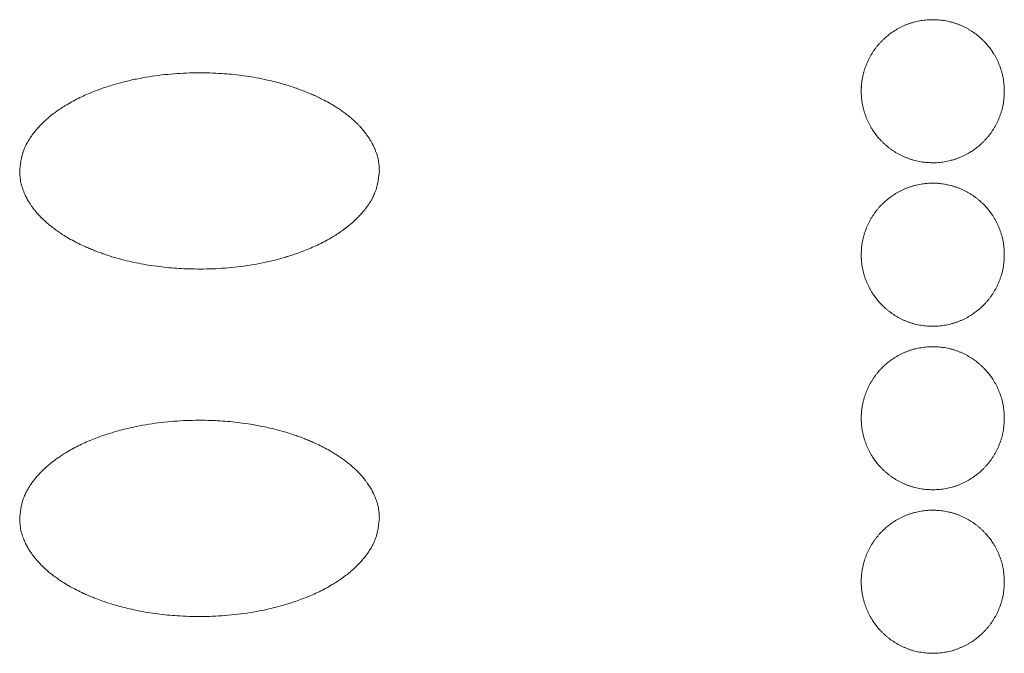
# Model space of a CAD drawing. Units: millimetres. Extents: x -470 to 813, y -1484 to 392.
# Drawn here: x -72 to -48, y -1047 to -1032 of the extents above; entities that cross this region are included whole.
import ezdxf

# ---------------------------------------------------------------- set-up
doc = ezdxf.new("R2010")
doc.units = ezdxf.units.MM
doc.header["$LTSCALE"] = 88.9
doc.layers.get('0').update_dxf_attribs({"lineweight": 0})
doc.layers.add('Layer 1', color=7, linetype='Continuous', lineweight=0)

# ---------------------------------------------------------------- blocks, each defined once
blk = doc.blocks.new('グループ-11')
at = {"layer": 'Layer 1', "color": 30, "lineweight": 0, "flags": 128}
for points in [[(-208.04, -489.188, 0.002721), (-208.04, -489.168), (-208.04, -489.144, 0.016422), (-208.043, -489.076), (-208.045, -489.052, 0.010928), (-208.053, -488.976), (-208.053, -488.976, 0.010891), (-208.063, -488.9), (-208.063, -488.9, 0.010852), (-208.077, -488.826), (-208.077, -488.826, 0.010807), (-208.094, -488.753), (-208.094, -488.753, 0.010757), (-208.114, -488.681), (-208.114, -488.681, 0.010705), (-208.137, -488.61), (-208.138, -488.61, 0.010652), (-208.163, -488.541), (-208.163, -488.541, 0.010599), (-208.192, -488.473), (-208.192, -488.473, 0.010547), (-208.224, -488.407), (-208.224, -488.406, 0.010498), (-208.258, -488.342, 0.010461), (-208.294, -488.278), (-208.304, -488.263, 0.020787), (-208.365, -488.172), (-208.365, -488.172, 0.010357), (-208.431, -488.085, 0.020636), (-208.502, -488.003), (-208.515, -487.99, 0.010312), (-208.565, -487.938, 0.010314), (-208.618, -487.888, 0.010326), (-208.673, -487.84, 0.010345), (-208.73, -487.795, 0.010364), (-208.789, -487.752), (-208.789, -487.752, 0.010396), (-208.85, -487.712), (-208.85, -487.712, 0.010433), (-208.912, -487.674), (-208.912, -487.674, 0.010475), (-208.976, -487.638), (-208.976, -487.638, 0.010522), (-209.042, -487.605), (-209.042, -487.605, 0.010573), (-209.109, -487.575), (-209.109, -487.575, 0.010625), (-209.177, -487.548), (-209.177, -487.548, 0.010679), (-209.247, -487.524), (-209.247, -487.524, 0.010732), (-209.319, -487.502), (-209.319, -487.502, 0.010783), (-209.391, -487.483), (-209.391, -487.483, 0.01083), (-209.465, -487.468), (-209.465, -487.468, 0.010872), (-209.54, -487.456), (-209.54, -487.456, 0.010907), (-209.616, -487.446), (-209.616, -487.446, 0.010934), (-209.692, -487.441), (-209.707, -487.44, 0.010947), (-209.756, -487.438), (-209.77, -487.438, 0.002731), (-209.79, -487.438), (-209.805, -487.438, 0.019162), (-209.911, -487.442), (-209.926, -487.443, 0.010933), (-210.002, -487.451), (-210.002, -487.451, 0.010891), (-210.077, -487.461), (-210.078, -487.461, 0.010852), (-210.152, -487.475), (-210.152, -487.475, 0.010807), (-210.225, -487.492), (-210.225, -487.492, 0.010757), (-210.297, -487.512), (-210.297, -487.512, 0.010705), (-210.368, -487.535), (-210.368, -487.535, 0.010652), (-210.437, -487.561), (-210.437, -487.561, 0.010599), (-210.505, -487.59), (-210.505, -487.59, 0.010547), (-210.571, -487.622), (-210.571, -487.622, 0.010498), (-210.636, -487.656, 0.010461), (-210.699, -487.692), (-210.715, -487.702, 0.020787), (-210.806, -487.763), (-210.806, -487.763, 0.010357), (-210.893, -487.829, 0.020636), (-210.975, -487.9), (-210.988, -487.912, 0.010312), (-211.04, -487.963, 0.010314), (-211.09, -488.016, 0.010326), (-211.137, -488.071, 0.010345), (-211.183, -488.128, 0.010364), (-211.226, -488.187), (-211.226, -488.187, 0.010396), (-211.266, -488.247), (-211.266, -488.248, 0.010433), (-211.304, -488.31), (-211.304, -488.31, 0.010475), (-211.339, -488.374), (-211.339, -488.374, 0.010522), (-211.372, -488.439), (-211.372, -488.44, 0.010573), (-211.402, -488.507), (-211.402, -488.507, 0.010625), (-211.43, -488.575), (-211.43, -488.575, 0.010679), (-211.454, -488.645), (-211.454, -488.645, 0.010732), (-211.476, -488.717), (-211.476, -488.717, 0.010783), (-211.494, -488.789), (-211.494, -488.789, 0.01083), (-211.51, -488.863), (-211.51, -488.863, 0.010872), (-211.522, -488.938), (-211.522, -488.938, 0.010907), (-211.531, -489.014), (-211.531, -489.014, 0.010936), (-211.537, -489.09), (-211.538, -489.096, 0.013687), (-211.54, -489.183), (-211.54, -489.188), (-211.54, -489.203, 0.01916), (-211.536, -489.309), (-211.535, -489.324, 0.010933), (-211.527, -489.4), (-211.527, -489.4, 0.010891), (-211.516, -489.475), (-211.516, -489.476, 0.010852), (-211.502, -489.55), (-211.502, -489.55, 0.010807), (-211.485, -489.623), (-211.485, -489.623, 0.010757), (-211.465, -489.695), (-211.465, -489.695, 0.010705), (-211.442, -489.765), (-211.442, -489.766, 0.010652), (-211.416, -489.835), (-211.416, -489.835, 0.010599), (-211.388, -489.903), (-211.388, -489.903, 0.010547), (-211.356, -489.969), (-211.356, -489.969, 0.010498), (-211.322, -490.034, 0.010461), (-211.285, -490.097), (-211.276, -490.113, 0.020787), (-211.215, -490.204), (-211.215, -490.204, 0.010357), (-211.149, -490.291, 0.020636), (-211.078, -490.373), (-211.065, -490.386, 0.010312), (-211.014, -490.438, 0.010314), (-210.961, -490.488, 0.010326), (-210.907, -490.535, 0.010345), (-210.85, -490.581, 0.010364), (-210.791, -490.623), (-210.791, -490.624, 0.010396), (-210.73, -490.664), (-210.73, -490.664, 0.010433), (-210.668, -490.702), (-210.668, -490.702, 0.010475), (-210.604, -490.737), (-210.604, -490.737, 0.010522), (-210.538, -490.77), (-210.538, -490.77, 0.010573), (-210.471, -490.8), (-210.471, -490.8, 0.010625), (-210.402, -490.828), (-210.402, -490.828, 0.010679), (-210.332, -490.852), (-210.332, -490.852, 0.010732), (-210.261, -490.874), (-210.261, -490.874, 0.010783), (-210.189, -490.892), (-210.188, -490.892, 0.01083), (-210.115, -490.908), (-210.115, -490.908, 0.010872), (-210.04, -490.92), (-210.04, -490.92, 0.010907), (-209.964, -490.929), (-209.964, -490.929, 0.010936), (-209.887, -490.935), (-209.882, -490.935, 0.013687), (-209.795, -490.938), (-209.79, -490.938), (-209.775, -490.938, 0.01916), (-209.669, -490.934), (-209.654, -490.933, 0.010933), (-209.578, -490.925), (-209.578, -490.925, 0.010891), (-209.502, -490.914), (-209.502, -490.914, 0.010852), (-209.428, -490.9), (-209.428, -490.9, 0.010807), (-209.355, -490.883), (-209.355, -490.883, 0.010757), (-209.283, -490.863), (-209.283, -490.863, 0.010705), (-209.212, -490.84), (-209.212, -490.84, 0.010652), (-209.143, -490.814), (-209.143, -490.814, 0.010599), (-209.075, -490.786), (-209.075, -490.786, 0.010547), (-209.009, -490.754), (-209.009, -490.754, 0.010498), (-208.944, -490.72, 0.010461), (-208.88, -490.683), (-208.865, -490.674, 0.020787), (-208.774, -490.613), (-208.774, -490.613, 0.010357), (-208.687, -490.547, 0.020636), (-208.605, -490.476), (-208.592, -490.463, 0.010312), (-208.54, -490.412, 0.010314), (-208.49, -490.359, 0.010326), (-208.442, -490.304, 0.010345), (-208.397, -490.248, 0.010364), (-208.354, -490.189), (-208.354, -490.189, 0.010396), (-208.314, -490.128), (-208.314, -490.128, 0.010433), (-208.276, -490.066), (-208.276, -490.066, 0.010475), (-208.24, -490.002), (-208.24, -490.002, 0.010522), (-208.208, -489.936), (-208.207, -489.936, 0.010573), (-208.177, -489.869), (-208.177, -489.869, 0.010625), (-208.15, -489.8), (-208.15, -489.8, 0.010679), (-208.126, -489.73), (-208.126, -489.73, 0.010732), (-208.104, -489.659), (-208.104, -489.659, 0.010783), (-208.086, -489.587), (-208.085, -489.586, 0.01083), (-208.07, -489.513), (-208.07, -489.513, 0.010872), (-208.058, -489.438), (-208.058, -489.438, 0.010907), (-208.048, -489.362), (-208.048, -489.362, 0.010936), (-208.043, -489.285), (-208.043, -489.285, 0.013688), (-208.04, -489.188, 0.013688)], [(-232.13, -491.138), (-232.13, -491.136, -0.00079), (-232.123, -491.076, -0.002661), (-232.116, -491.017), (-232.116, -491.015, -0.004501), (-232.108, -490.952), (-232.108, -490.952, -0.006373), (-232.098, -490.889), (-232.098, -490.889, -0.008278), (-232.087, -490.827), (-232.085, -490.819, -0.010281), (-232.075, -490.773), (-232.075, -490.773, -0.005771), (-232.063, -490.728, -0.013166), (-232.05, -490.682), (-232.046, -490.671), (-232.043, -490.663, -0.020681), (-232.015, -490.588), (-232.011, -490.58, -0.011949), (-231.985, -490.522, -0.01106), (-231.957, -490.466), (-231.956, -490.466, -0.010142), (-231.925, -490.411), (-231.925, -490.411, -0.009411), (-231.892, -490.357), (-231.884, -490.345, -0.015666), (-231.831, -490.268), (-231.822, -490.256), (-231.813, -490.244, -0.018634), (-231.728, -490.136), (-231.718, -490.125, -0.011138), (-231.646, -490.045, -0.01056), (-231.572, -489.969, -0.009941), (-231.494, -489.896, -0.009437), (-231.414, -489.826), (-231.394, -489.81, -0.016413), (-231.271, -489.713), (-231.251, -489.698, -0.007497), (-231.168, -489.639), (-231.151, -489.628, -0.012602), (-231.033, -489.551), (-231.016, -489.541, -0.011708), (-230.859, -489.449, -0.010838), (-230.698, -489.365), (-230.698, -489.365, -0.009979), (-230.534, -489.287), (-230.534, -489.287, -0.009145), (-230.367, -489.216), (-230.364, -489.215, -0.00834), (-230.2, -489.151), (-230.197, -489.15, -0.007115), (-230.036, -489.094, -0.006892), (-229.87, -489.041), (-229.838, -489.031, -0.011882), (-229.605, -488.966), (-229.573, -488.958, -0.011425), (-229.272, -488.889, -0.01096), (-228.969, -488.834, -0.0105), (-228.663, -488.791, -0.010057), (-228.355, -488.762), (-228.35, -488.761, -0.009617), (-228.051, -488.744), (-228.046, -488.744, -0.008633), (-227.756, -488.738, -0.007816), (-227.492, -488.741), (-227.477, -488.741, -0.010023), (-227.182, -488.756), (-227.126, -488.759, -0.010513), (-226.884, -488.781), (-226.884, -488.781, -0.005421), (-226.642, -488.81, -0.011255), (-226.402, -488.848), (-226.342, -488.858, -0.011834), (-226.065, -488.915), (-226.025, -488.924, -0.009264), (-225.829, -488.972, -0.006327), (-225.634, -489.027), (-225.62, -489.031, -0.012301), (-225.399, -489.102), (-225.365, -489.114), (-225.357, -489.117, -0.009663), (-225.168, -489.187), (-225.152, -489.193, -0.008775), (-224.998, -489.257), (-224.984, -489.263, -0.007844), (-224.859, -489.319, -0.006566), (-224.736, -489.379), (-224.718, -489.388, -0.013687), (-224.56, -489.473), (-224.535, -489.487, -0.007199), (-224.437, -489.546), (-224.435, -489.547, -0.008296), (-224.335, -489.611), (-224.333, -489.612, -0.008956), (-224.232, -489.681, -0.009649), (-224.134, -489.754), (-224.134, -489.754, -0.010359), (-224.039, -489.831, -0.011097), (-223.947, -489.912), (-223.937, -489.921, -0.011864), (-223.868, -489.987), (-223.859, -489.997, -0.006999), (-223.811, -490.046, -0.014438), (-223.723, -490.146), (-223.72, -490.15, -0.017718), (-223.636, -490.259), (-223.625, -490.274, -0.017103), (-223.569, -490.358), (-223.561, -490.37, -0.010422), (-223.525, -490.432), (-223.524, -490.433, -0.010163), (-223.491, -490.494), (-223.487, -490.503, -0.017936), (-223.446, -490.59), (-223.442, -490.6, -0.012127), (-223.414, -490.669), (-223.414, -490.669, -0.01267), (-223.39, -490.74), (-223.39, -490.74, -0.013318), (-223.37, -490.811), (-223.37, -490.811, -0.014034), (-223.354, -490.884), (-223.354, -490.885, -0.014801), (-223.342, -490.956), (-223.342, -490.957, -0.01461), (-223.335, -491.026), (-223.334, -491.032, -0.008552), (-223.332, -491.073), (-223.332, -491.079, -0.002347), (-223.331, -491.109, -0.000782), (-223.33, -491.138, -0.000782)], [(-223.33, -491.138), (-223.33, -491.14, -0.00079), (-223.337, -491.199, -0.002661), (-223.344, -491.259), (-223.344, -491.261, -0.004501), (-223.352, -491.324), (-223.352, -491.324, -0.006373), (-223.362, -491.386), (-223.362, -491.387, -0.008278), (-223.373, -491.449), (-223.375, -491.456, -0.010281), (-223.385, -491.502), (-223.385, -491.502, -0.005771), (-223.397, -491.548, -0.013166), (-223.41, -491.593), (-223.414, -491.605), (-223.417, -491.613, -0.020683), (-223.445, -491.688), (-223.448, -491.696, -0.011948), (-223.475, -491.753, -0.01106), (-223.503, -491.809), (-223.503, -491.81, -0.010142), (-223.534, -491.865), (-223.534, -491.865, -0.009411), (-223.568, -491.919), (-223.576, -491.931, -0.015666), (-223.629, -492.008), (-223.638, -492.02), (-223.647, -492.032, -0.018585), (-223.732, -492.139), (-223.742, -492.151, -0.011121), (-223.813, -492.23, -0.010553), (-223.888, -492.307, -0.009944), (-223.966, -492.38, -0.009447), (-224.046, -492.45), (-224.065, -492.466, -0.016455), (-224.189, -492.562), (-224.209, -492.577, -0.007504), (-224.292, -492.636), (-224.309, -492.647, -0.01261), (-224.427, -492.725), (-224.444, -492.735, -0.011714), (-224.601, -492.826, -0.010842), (-224.761, -492.911), (-224.761, -492.911, -0.009983), (-224.926, -492.988), (-224.926, -492.988, -0.009147), (-225.093, -493.06), (-225.096, -493.061, -0.008341), (-225.26, -493.124), (-225.263, -493.125, -0.007116), (-225.424, -493.182, -0.006892), (-225.59, -493.235), (-225.622, -493.245, -0.011882), (-225.854, -493.309), (-225.887, -493.318, -0.011425), (-226.188, -493.387, -0.01096), (-226.491, -493.442, -0.0105), (-226.797, -493.484, -0.010057), (-227.105, -493.514), (-227.109, -493.515, -0.009617), (-227.409, -493.532), (-227.414, -493.532, -0.008633), (-227.704, -493.538, -0.009053), (-228.009, -493.533), (-228.049, -493.532, -0.010101), (-228.293, -493.519, -0.005201), (-228.536, -493.499, -0.0108), (-228.777, -493.471), (-228.858, -493.46, -0.011358), (-229.098, -493.421), (-229.098, -493.421, -0.005855), (-229.336, -493.374, -0.0122), (-229.572, -493.319, -0.006294), (-229.806, -493.255), (-229.811, -493.253, -0.013897), (-230.051, -493.177), (-230.094, -493.162), (-230.121, -493.152, -0.010415), (-230.288, -493.09), (-230.315, -493.08, -0.00584), (-230.427, -493.034, -0.006047), (-230.539, -492.985), (-230.566, -492.973, -0.013164), (-230.73, -492.893), (-230.757, -492.879, -0.011149), (-230.924, -492.788), (-230.939, -492.78, -0.012342), (-231.073, -492.698), (-231.088, -492.689, -0.008751), (-231.19, -492.621, -0.009386), (-231.289, -492.549), (-231.289, -492.549, -0.010093), (-231.386, -492.474, -0.010818), (-231.479, -492.394), (-231.48, -492.393, -0.01156), (-231.567, -492.312), (-231.568, -492.311, -0.011518), (-231.649, -492.229, -0.012281), (-231.725, -492.143), (-231.737, -492.129, -0.017536), (-231.805, -492.043), (-231.816, -492.028, -0.009503), (-231.858, -491.968, -0.009867), (-231.898, -491.906), (-231.907, -491.891, -0.02064), (-231.961, -491.797), (-231.968, -491.782), (-231.973, -491.773, -0.017937), (-232.014, -491.686), (-232.018, -491.676, -0.012127), (-232.045, -491.607), (-232.045, -491.607, -0.01267), (-232.069, -491.536), (-232.069, -491.536, -0.013318), (-232.09, -491.464), (-232.09, -491.464, -0.014034), (-232.106, -491.392), (-232.106, -491.391, -0.014801), (-232.118, -491.32), (-232.118, -491.319, -0.01461), (-232.125, -491.25), (-232.126, -491.244, -0.008556), (-232.128, -491.202), (-232.128, -491.197, -0.002346), (-232.129, -491.167, -0.000782), (-232.13, -491.138, -0.000782)], [(-208.04, -493.188, 0.002711), (-208.04, -493.168), (-208.04, -493.134, 0.021891), (-208.045, -493.047), (-208.048, -493.014, 0.010921), (-208.058, -492.938), (-208.058, -492.938, 0.010872), (-208.07, -492.863), (-208.07, -492.863, 0.01083), (-208.085, -492.789), (-208.086, -492.789, 0.010783), (-208.104, -492.717), (-208.104, -492.717, 0.010732), (-208.126, -492.645), (-208.126, -492.645, 0.010679), (-208.15, -492.575), (-208.15, -492.575, 0.010625), (-208.177, -492.507), (-208.177, -492.507, 0.010573), (-208.207, -492.44), (-208.208, -492.439, 0.010522), (-208.24, -492.374), (-208.24, -492.374, 0.010475), (-208.276, -492.31, 0.01044), (-208.314, -492.247), (-208.324, -492.232, 0.020754), (-208.386, -492.143), (-208.386, -492.143, 0.010345), (-208.454, -492.057, 0.020626), (-208.527, -491.976), (-208.54, -491.963, 0.010312), (-208.592, -491.912, 0.010319), (-208.646, -491.864, 0.010334), (-208.701, -491.817, 0.010351), (-208.759, -491.773), (-208.759, -491.773, 0.010379), (-208.819, -491.732), (-208.819, -491.732, 0.010413), (-208.88, -491.692), (-208.881, -491.692, 0.010454), (-208.944, -491.656), (-208.944, -491.656, 0.010498), (-209.009, -491.622), (-209.009, -491.622, 0.010547), (-209.075, -491.59), (-209.075, -491.59, 0.010599), (-209.143, -491.561), (-209.143, -491.561, 0.010652), (-209.212, -491.535), (-209.212, -491.535, 0.010705), (-209.283, -491.512), (-209.283, -491.512, 0.010757), (-209.355, -491.492), (-209.355, -491.492, 0.010807), (-209.428, -491.475), (-209.428, -491.475, 0.010852), (-209.502, -491.461), (-209.502, -491.461, 0.010891), (-209.578, -491.451), (-209.578, -491.451, 0.010932), (-209.654, -491.443), (-209.678, -491.441, 0.016412), (-209.746, -491.438), (-209.77, -491.438, 0.002726), (-209.79, -491.438), (-209.795, -491.438, 0.01369), (-209.882, -491.44), (-209.887, -491.441, 0.010937), (-209.964, -491.446), (-209.964, -491.446, 0.010907), (-210.04, -491.456), (-210.04, -491.456, 0.010872), (-210.115, -491.468), (-210.115, -491.468, 0.01083), (-210.188, -491.483), (-210.189, -491.483, 0.010783), (-210.261, -491.502), (-210.261, -491.502, 0.010732), (-210.332, -491.524), (-210.332, -491.524, 0.010679), (-210.402, -491.548), (-210.402, -491.548, 0.010625), (-210.471, -491.575), (-210.471, -491.575, 0.010573), (-210.538, -491.605), (-210.538, -491.605, 0.010522), (-210.604, -491.638), (-210.604, -491.638, 0.010475), (-210.668, -491.674, 0.01044), (-210.73, -491.712), (-210.746, -491.722, 0.020754), (-210.835, -491.784), (-210.835, -491.784, 0.010345), (-210.921, -491.852, 0.020626), (-211.001, -491.925), (-211.014, -491.938, 0.010312), (-211.065, -491.99, 0.010319), (-211.114, -492.043, 0.010334), (-211.16, -492.099, 0.010351), (-211.204, -492.157), (-211.204, -492.157, 0.010379), (-211.246, -492.217), (-211.246, -492.217, 0.010413), (-211.285, -492.278), (-211.285, -492.278, 0.010454), (-211.322, -492.342), (-211.322, -492.342, 0.010498), (-211.356, -492.406), (-211.356, -492.407, 0.010547), (-211.388, -492.473), (-211.388, -492.473, 0.010599), (-211.416, -492.541), (-211.416, -492.541, 0.010652), (-211.442, -492.61), (-211.442, -492.61, 0.010705), (-211.465, -492.681), (-211.465, -492.681, 0.010757), (-211.485, -492.753), (-211.485, -492.753, 0.010807), (-211.502, -492.826), (-211.502, -492.826, 0.010852), (-211.516, -492.9), (-211.516, -492.9, 0.010891), (-211.527, -492.976), (-211.527, -492.976, 0.010936), (-211.535, -493.052), (-211.536, -493.067, 0.019153), (-211.54, -493.173), (-211.54, -493.188), (-211.54, -493.193, 0.013691), (-211.538, -493.28), (-211.537, -493.285, 0.010936), (-211.531, -493.362), (-211.531, -493.362, 0.010907), (-211.522, -493.438), (-211.522, -493.438, 0.010872), (-211.51, -493.513), (-211.51, -493.513, 0.01083), (-211.494, -493.586), (-211.494, -493.587, 0.010783), (-211.476, -493.659), (-211.476, -493.659, 0.010732), (-211.454, -493.73), (-211.454, -493.73, 0.010679), (-211.43, -493.8), (-211.43, -493.8, 0.010625), (-211.402, -493.869), (-211.402, -493.869, 0.010573), (-211.372, -493.936), (-211.372, -493.936, 0.010522), (-211.339, -494.002), (-211.339, -494.002, 0.010475), (-211.304, -494.066, 0.01044), (-211.266, -494.128), (-211.256, -494.144, 0.020754), (-211.194, -494.233), (-211.194, -494.233, 0.010345), (-211.126, -494.318, 0.020626), (-211.053, -494.399), (-211.04, -494.412, 0.010312), (-210.988, -494.463, 0.010319), (-210.934, -494.512, 0.010334), (-210.878, -494.558, 0.010351), (-210.82, -494.602), (-210.82, -494.602, 0.010379), (-210.761, -494.644), (-210.761, -494.644, 0.010413), (-210.699, -494.683), (-210.699, -494.683, 0.010454), (-210.636, -494.72), (-210.636, -494.72, 0.010498), (-210.571, -494.754), (-210.571, -494.754, 0.010547), (-210.505, -494.786), (-210.505, -494.786, 0.010599), (-210.437, -494.814), (-210.437, -494.814, 0.010652), (-210.368, -494.84), (-210.368, -494.84, 0.010705), (-210.297, -494.863), (-210.297, -494.863, 0.010757), (-210.225, -494.883), (-210.225, -494.883, 0.010807), (-210.152, -494.9), (-210.152, -494.9, 0.010852), (-210.078, -494.914), (-210.077, -494.914, 0.010891), (-210.002, -494.925), (-210.002, -494.925, 0.010936), (-209.926, -494.933), (-209.911, -494.934, 0.019153), (-209.805, -494.938), (-209.79, -494.938), (-209.775, -494.938, 0.01916), (-209.669, -494.934), (-209.654, -494.933, 0.010933), (-209.578, -494.925), (-209.578, -494.925, 0.010891), (-209.502, -494.914), (-209.502, -494.914, 0.010852), (-209.428, -494.9), (-209.428, -494.9, 0.010807), (-209.355, -494.883), (-209.355, -494.883, 0.010757), (-209.283, -494.863), (-209.283, -494.863, 0.010705), (-209.212, -494.84), (-209.212, -494.84, 0.010652), (-209.143, -494.814), (-209.143, -494.814, 0.010599), (-209.075, -494.786), (-209.075, -494.786, 0.010547), (-209.009, -494.754), (-209.009, -494.754, 0.010498), (-208.944, -494.72, 0.010461), (-208.88, -494.683), (-208.865, -494.674, 0.020787), (-208.774, -494.613), (-208.774, -494.613, 0.010357), (-208.687, -494.547, 0.020636), (-208.605, -494.476), (-208.592, -494.463, 0.010312), (-208.54, -494.412, 0.010314), (-208.49, -494.359, 0.010326), (-208.442, -494.304, 0.010345), (-208.397, -494.248, 0.010364), (-208.354, -494.189), (-208.354, -494.189, 0.010396), (-208.314, -494.128), (-208.314, -494.128, 0.010433), (-208.276, -494.066), (-208.276, -494.066, 0.010475), (-208.24, -494.002), (-208.24, -494.002, 0.010522), (-208.208, -493.936), (-208.207, -493.936, 0.010573), (-208.177, -493.869), (-208.177, -493.869, 0.010625), (-208.15, -493.8), (-208.15, -493.8, 0.010679), (-208.126, -493.73), (-208.126, -493.73, 0.010732), (-208.104, -493.659), (-208.104, -493.659, 0.010783), (-208.086, -493.587), (-208.085, -493.586, 0.01083), (-208.07, -493.513), (-208.07, -493.513, 0.010872), (-208.058, -493.438), (-208.058, -493.438, 0.010907), (-208.048, -493.362), (-208.048, -493.362, 0.010936), (-208.043, -493.285), (-208.043, -493.285, 0.013688), (-208.04, -493.188, 0.013688)], [(-208.04, -497.188, 0.002711), (-208.04, -497.168), (-208.04, -497.134, 0.021891), (-208.045, -497.047), (-208.048, -497.014, 0.010921), (-208.058, -496.938), (-208.058, -496.938, 0.010872), (-208.07, -496.863), (-208.07, -496.863, 0.01083), (-208.085, -496.789), (-208.086, -496.789, 0.010783), (-208.104, -496.717), (-208.104, -496.717, 0.010732), (-208.126, -496.645), (-208.126, -496.645, 0.010679), (-208.15, -496.575), (-208.15, -496.575, 0.010625), (-208.177, -496.507), (-208.177, -496.507, 0.010573), (-208.207, -496.44), (-208.208, -496.439, 0.010522), (-208.24, -496.374), (-208.24, -496.374, 0.010475), (-208.276, -496.31, 0.01044), (-208.314, -496.247), (-208.324, -496.232, 0.020754), (-208.386, -496.143), (-208.386, -496.143, 0.010345), (-208.454, -496.057, 0.020626), (-208.527, -495.976), (-208.54, -495.963, 0.010312), (-208.592, -495.912, 0.010319), (-208.646, -495.864, 0.010334), (-208.701, -495.817, 0.010351), (-208.759, -495.773), (-208.759, -495.773, 0.010379), (-208.819, -495.732), (-208.819, -495.732, 0.010413), (-208.88, -495.692), (-208.881, -495.692, 0.010454), (-208.944, -495.656), (-208.944, -495.656, 0.010498), (-209.009, -495.622), (-209.009, -495.622, 0.010547), (-209.075, -495.59), (-209.075, -495.59, 0.010599), (-209.143, -495.561), (-209.143, -495.561, 0.010652), (-209.212, -495.535), (-209.212, -495.535, 0.010705), (-209.283, -495.512), (-209.283, -495.512, 0.010757), (-209.355, -495.492), (-209.355, -495.492, 0.010807), (-209.428, -495.475), (-209.428, -495.475, 0.010852), (-209.502, -495.461), (-209.502, -495.461, 0.010891), (-209.578, -495.451), (-209.578, -495.451, 0.010932), (-209.654, -495.443), (-209.678, -495.441, 0.016412), (-209.746, -495.438), (-209.77, -495.438, 0.002726), (-209.79, -495.438), (-209.795, -495.438, 0.01369), (-209.882, -495.44), (-209.887, -495.441, 0.010937), (-209.964, -495.446), (-209.964, -495.446, 0.010907), (-210.04, -495.456), (-210.04, -495.456, 0.010872), (-210.115, -495.468), (-210.115, -495.468, 0.01083), (-210.188, -495.483), (-210.189, -495.483, 0.010783), (-210.261, -495.502), (-210.261, -495.502, 0.010732), (-210.332, -495.524), (-210.332, -495.524, 0.010679), (-210.402, -495.548), (-210.402, -495.548, 0.010625), (-210.471, -495.575), (-210.471, -495.575, 0.010573), (-210.538, -495.605), (-210.538, -495.605, 0.010522), (-210.604, -495.638), (-210.604, -495.638, 0.010475), (-210.668, -495.674, 0.01044), (-210.73, -495.712), (-210.746, -495.722, 0.020754), (-210.835, -495.784), (-210.835, -495.784, 0.010345), (-210.921, -495.852, 0.020626), (-211.001, -495.925), (-211.014, -495.938, 0.010312), (-211.065, -495.99, 0.010319), (-211.114, -496.043, 0.010334), (-211.16, -496.099, 0.010351), (-211.204, -496.157), (-211.204, -496.157, 0.010379), (-211.246, -496.217), (-211.246, -496.217, 0.010413), (-211.285, -496.278), (-211.285, -496.278, 0.010454), (-211.322, -496.342), (-211.322, -496.342, 0.010498), (-211.356, -496.406), (-211.356, -496.407, 0.010547), (-211.388, -496.473), (-211.388, -496.473, 0.010599), (-211.416, -496.541), (-211.416, -496.541, 0.010652), (-211.442, -496.61), (-211.442, -496.61, 0.010705), (-211.465, -496.681), (-211.465, -496.681, 0.010757), (-211.485, -496.753), (-211.485, -496.753, 0.010807), (-211.502, -496.826), (-211.502, -496.826, 0.010852), (-211.516, -496.9), (-211.516, -496.9, 0.010891), (-211.527, -496.976), (-211.527, -496.976, 0.010936), (-211.535, -497.052), (-211.536, -497.067, 0.019153), (-211.54, -497.173), (-211.54, -497.188), (-211.54, -497.203, 0.01916), (-211.536, -497.309), (-211.535, -497.324, 0.010934), (-211.527, -497.4), (-211.527, -497.4, 0.010891), (-211.516, -497.475), (-211.516, -497.476, 0.010852), (-211.502, -497.55), (-211.502, -497.55, 0.010807), (-211.485, -497.623), (-211.485, -497.623, 0.010757), (-211.465, -497.695), (-211.465, -497.695, 0.010705), (-211.442, -497.765), (-211.442, -497.766, 0.010652), (-211.416, -497.835), (-211.416, -497.835, 0.010599), (-211.388, -497.903), (-211.388, -497.903, 0.010547), (-211.356, -497.969), (-211.356, -497.969, 0.010498), (-211.322, -498.034, 0.010461), (-211.285, -498.097), (-211.276, -498.113, 0.020787), (-211.215, -498.204), (-211.215, -498.204, 0.010357), (-211.149, -498.291, 0.020636), (-211.078, -498.373), (-211.065, -498.386, 0.010312), (-211.014, -498.438, 0.010314), (-210.961, -498.488, 0.010326), (-210.907, -498.535, 0.010345), (-210.85, -498.581, 0.010364), (-210.791, -498.623), (-210.791, -498.624, 0.010396), (-210.73, -498.664), (-210.73, -498.664, 0.010433), (-210.668, -498.702), (-210.668, -498.702, 0.010475), (-210.604, -498.737), (-210.604, -498.737, 0.010522), (-210.538, -498.77), (-210.538, -498.77, 0.010573), (-210.471, -498.8), (-210.471, -498.8, 0.010625), (-210.402, -498.828), (-210.402, -498.828, 0.010679), (-210.332, -498.852), (-210.332, -498.852, 0.010732), (-210.261, -498.874), (-210.261, -498.874, 0.010783), (-210.189, -498.892), (-210.188, -498.892, 0.01083), (-210.115, -498.908), (-210.115, -498.908, 0.010872), (-210.04, -498.92), (-210.04, -498.92, 0.010907), (-209.964, -498.929), (-209.964, -498.929, 0.010936), (-209.887, -498.935), (-209.882, -498.935, 0.013687), (-209.795, -498.938), (-209.79, -498.938), (-209.785, -498.938, 0.013689), (-209.698, -498.935), (-209.692, -498.935, 0.010937), (-209.616, -498.929), (-209.616, -498.929, 0.010907), (-209.54, -498.92), (-209.54, -498.92, 0.010872), (-209.465, -498.908), (-209.465, -498.908, 0.01083), (-209.391, -498.892), (-209.391, -498.892, 0.010783), (-209.319, -498.874), (-209.319, -498.874, 0.010732), (-209.247, -498.852), (-209.247, -498.852, 0.010679), (-209.177, -498.828), (-209.177, -498.828, 0.010625), (-209.109, -498.8), (-209.109, -498.8, 0.010573), (-209.042, -498.77), (-209.042, -498.77, 0.010522), (-208.976, -498.737), (-208.976, -498.737, 0.010475), (-208.912, -498.702, 0.01044), (-208.85, -498.664), (-208.834, -498.654, 0.020754), (-208.745, -498.592), (-208.745, -498.592, 0.010345), (-208.659, -498.524, 0.020626), (-208.578, -498.451), (-208.565, -498.438, 0.010312), (-208.515, -498.386, 0.010319), (-208.466, -498.332, 0.010334), (-208.419, -498.276, 0.010351), (-208.375, -498.218), (-208.375, -498.218, 0.010379), (-208.334, -498.159), (-208.334, -498.159, 0.010413), (-208.294, -498.097), (-208.294, -498.097, 0.010454), (-208.258, -498.034), (-208.258, -498.034, 0.010498), (-208.224, -497.969), (-208.224, -497.969, 0.010547), (-208.192, -497.903), (-208.192, -497.903, 0.010599), (-208.163, -497.835), (-208.163, -497.835, 0.010652), (-208.138, -497.766), (-208.137, -497.765, 0.010705), (-208.114, -497.695), (-208.114, -497.695, 0.010757), (-208.094, -497.623), (-208.094, -497.623, 0.010807), (-208.077, -497.55), (-208.077, -497.55, 0.010852), (-208.063, -497.476), (-208.063, -497.475, 0.010891), (-208.053, -497.4), (-208.053, -497.4, 0.010936), (-208.045, -497.324), (-208.045, -497.324, 0.019153), (-208.04, -497.188, 0.019153)], [(-232.13, -499.638), (-232.13, -499.636, -0.00079), (-232.123, -499.576, -0.002661), (-232.116, -499.517), (-232.116, -499.515, -0.004501), (-232.108, -499.452), (-232.108, -499.452, -0.006373), (-232.098, -499.389), (-232.098, -499.389, -0.008278), (-232.087, -499.327), (-232.085, -499.319, -0.010281), (-232.075, -499.273), (-232.075, -499.273, -0.005771), (-232.063, -499.228, -0.013166), (-232.05, -499.182), (-232.046, -499.171), (-232.043, -499.163, -0.020682), (-232.015, -499.088), (-232.011, -499.08, -0.011948), (-231.985, -499.022, -0.01106), (-231.957, -498.966), (-231.956, -498.966, -0.010142), (-231.925, -498.911), (-231.925, -498.911, -0.009411), (-231.892, -498.857), (-231.884, -498.845, -0.015666), (-231.831, -498.768), (-231.822, -498.756), (-231.813, -498.744, -0.018633), (-231.728, -498.636), (-231.718, -498.625, -0.011138), (-231.646, -498.545, -0.01056), (-231.572, -498.469, -0.009941), (-231.494, -498.396, -0.009437), (-231.414, -498.326), (-231.394, -498.31, -0.016413), (-231.271, -498.213), (-231.251, -498.198, -0.007497), (-231.168, -498.139), (-231.151, -498.128, -0.012602), (-231.033, -498.051), (-231.016, -498.041, -0.011708), (-230.859, -497.949, -0.010838), (-230.698, -497.865), (-230.698, -497.865, -0.009979), (-230.534, -497.787), (-230.534, -497.787, -0.009145), (-230.367, -497.716), (-230.364, -497.715, -0.00834), (-230.2, -497.651), (-230.197, -497.65, -0.007115), (-230.036, -497.594, -0.006893), (-229.87, -497.541), (-229.838, -497.531, -0.011882), (-229.605, -497.466), (-229.573, -497.458, -0.011425), (-229.272, -497.389, -0.01096), (-228.969, -497.334, -0.0105), (-228.663, -497.291, -0.010057), (-228.355, -497.262), (-228.35, -497.261, -0.009617), (-228.051, -497.244), (-228.046, -497.244, -0.008633), (-227.756, -497.238, -0.009053), (-227.451, -497.242), (-227.411, -497.244, -0.010101), (-227.167, -497.257, -0.005201), (-226.924, -497.277, -0.0108), (-226.682, -497.305), (-226.602, -497.316, -0.011358), (-226.362, -497.355), (-226.362, -497.355, -0.005855), (-226.124, -497.402, -0.0122), (-225.888, -497.457, -0.006294), (-225.654, -497.521), (-225.649, -497.522, -0.013897), (-225.408, -497.599), (-225.365, -497.614), (-225.339, -497.623, -0.010393), (-225.171, -497.685), (-225.145, -497.696, -0.005832), (-225.033, -497.742, -0.006041), (-224.921, -497.79), (-224.894, -497.803, -0.013163), (-224.729, -497.882), (-224.702, -497.896, -0.011161), (-224.535, -497.987, -0.007208), (-224.437, -498.046), (-224.435, -498.047, -0.008302), (-224.335, -498.111), (-224.333, -498.112, -0.008957), (-224.232, -498.181, -0.009645), (-224.134, -498.254, -0.010354), (-224.039, -498.331, -0.011079), (-223.947, -498.412), (-223.937, -498.421, -0.011838), (-223.868, -498.487), (-223.859, -498.497, -0.006981), (-223.811, -498.546), (-223.799, -498.559, -0.015572), (-223.728, -498.64), (-223.717, -498.653, -0.008728), (-223.671, -498.711, -0.009044), (-223.628, -498.77), (-223.617, -498.785, -0.019734), (-223.557, -498.877), (-223.547, -498.893, -0.016751), (-223.491, -498.994), (-223.487, -499.003, -0.017936), (-223.446, -499.09), (-223.442, -499.1, -0.012127), (-223.414, -499.169), (-223.414, -499.169, -0.01267), (-223.39, -499.24), (-223.39, -499.24, -0.013318), (-223.37, -499.311), (-223.37, -499.311, -0.014034), (-223.354, -499.384), (-223.354, -499.385, -0.014801), (-223.342, -499.456), (-223.342, -499.457, -0.01461), (-223.335, -499.526), (-223.334, -499.532, -0.008555), (-223.332, -499.573), (-223.332, -499.579, -0.002346), (-223.331, -499.609, -0.000782), (-223.33, -499.638, -0.000782)], [(-208.04, -501.188, 0.002721), (-208.04, -501.168), (-208.04, -501.144, 0.016422), (-208.043, -501.076), (-208.045, -501.052, 0.010928), (-208.053, -500.976), (-208.053, -500.976, 0.010891), (-208.063, -500.9), (-208.063, -500.9, 0.010852), (-208.077, -500.826), (-208.077, -500.826, 0.010807), (-208.094, -500.753), (-208.094, -500.753, 0.010757), (-208.114, -500.681), (-208.114, -500.681, 0.010705), (-208.137, -500.61), (-208.138, -500.61, 0.010652), (-208.163, -500.541), (-208.163, -500.541, 0.010599), (-208.192, -500.473), (-208.192, -500.473, 0.010547), (-208.224, -500.407), (-208.224, -500.406, 0.010498), (-208.258, -500.342, 0.010461), (-208.294, -500.278), (-208.304, -500.263, 0.020787), (-208.365, -500.172), (-208.365, -500.172, 0.010357), (-208.431, -500.085, 0.020636), (-208.502, -500.003), (-208.515, -499.99, 0.010312), (-208.565, -499.938, 0.010314), (-208.618, -499.888, 0.010326), (-208.673, -499.84, 0.010345), (-208.73, -499.795, 0.010364), (-208.789, -499.752), (-208.789, -499.752, 0.010396), (-208.85, -499.712), (-208.85, -499.712, 0.010433), (-208.912, -499.674), (-208.912, -499.674, 0.010475), (-208.976, -499.638), (-208.976, -499.638, 0.010522), (-209.042, -499.605), (-209.042, -499.605, 0.010573), (-209.109, -499.575), (-209.109, -499.575, 0.010625), (-209.177, -499.548), (-209.177, -499.548, 0.010679), (-209.247, -499.524), (-209.247, -499.524, 0.010732), (-209.319, -499.502), (-209.319, -499.502, 0.010783), (-209.391, -499.483), (-209.391, -499.483, 0.01083), (-209.465, -499.468), (-209.465, -499.468, 0.010872), (-209.54, -499.456), (-209.54, -499.456, 0.010907), (-209.616, -499.446), (-209.616, -499.446, 0.010934), (-209.692, -499.441), (-209.707, -499.44, 0.010947), (-209.756, -499.438), (-209.77, -499.438, 0.002731), (-209.79, -499.438), (-209.805, -499.438, 0.019162), (-209.911, -499.442), (-209.926, -499.443, 0.010933), (-210.002, -499.451), (-210.002, -499.451, 0.010891), (-210.077, -499.461), (-210.078, -499.461, 0.010852), (-210.152, -499.475), (-210.152, -499.475, 0.010807), (-210.225, -499.492), (-210.225, -499.492, 0.010757), (-210.297, -499.512), (-210.297, -499.512, 0.010705), (-210.368, -499.535), (-210.368, -499.535, 0.010652), (-210.437, -499.561), (-210.437, -499.561, 0.010599), (-210.505, -499.59), (-210.505, -499.59, 0.010547), (-210.571, -499.622), (-210.571, -499.622, 0.010498), (-210.636, -499.656, 0.010461), (-210.699, -499.692), (-210.715, -499.702, 0.020787), (-210.806, -499.763), (-210.806, -499.763, 0.010357), (-210.893, -499.829, 0.020636), (-210.975, -499.9), (-210.988, -499.912, 0.010312), (-211.04, -499.963, 0.010314), (-211.09, -500.016, 0.010326), (-211.137, -500.071, 0.010345), (-211.183, -500.128, 0.010364), (-211.226, -500.187), (-211.226, -500.187, 0.010396), (-211.266, -500.247), (-211.266, -500.248, 0.010433), (-211.304, -500.31), (-211.304, -500.31, 0.010475), (-211.339, -500.374), (-211.339, -500.374, 0.010522), (-211.372, -500.439), (-211.372, -500.44, 0.010573), (-211.402, -500.507), (-211.402, -500.507, 0.010625), (-211.43, -500.575), (-211.43, -500.575, 0.010679), (-211.454, -500.645), (-211.454, -500.645, 0.010732), (-211.476, -500.717), (-211.476, -500.717, 0.010783), (-211.494, -500.789), (-211.494, -500.789, 0.01083), (-211.51, -500.863), (-211.51, -500.863, 0.010872), (-211.522, -500.938), (-211.522, -500.938, 0.010907), (-211.531, -501.014), (-211.531, -501.014, 0.010936), (-211.537, -501.09), (-211.538, -501.096, 0.013687), (-211.54, -501.183), (-211.54, -501.188), (-211.54, -501.203, 0.019159), (-211.536, -501.309), (-211.535, -501.324, 0.010934), (-211.527, -501.4), (-211.527, -501.4, 0.010891), (-211.516, -501.475), (-211.516, -501.476, 0.010852), (-211.502, -501.55), (-211.502, -501.55, 0.010807), (-211.485, -501.623), (-211.485, -501.623, 0.010757), (-211.465, -501.695), (-211.465, -501.695, 0.010705), (-211.442, -501.765), (-211.442, -501.766, 0.010652), (-211.416, -501.835), (-211.416, -501.835, 0.010599), (-211.388, -501.903), (-211.388, -501.903, 0.010547), (-211.356, -501.969), (-211.356, -501.969, 0.010498), (-211.322, -502.034, 0.010461), (-211.285, -502.097), (-211.276, -502.113, 0.020787), (-211.215, -502.204), (-211.215, -502.204, 0.010357), (-211.149, -502.291, 0.020636), (-211.078, -502.373), (-211.065, -502.386, 0.010312), (-211.014, -502.438, 0.010314), (-210.961, -502.488, 0.010326), (-210.907, -502.535, 0.010345), (-210.85, -502.581, 0.010364), (-210.791, -502.623), (-210.791, -502.624, 0.010396), (-210.73, -502.664), (-210.73, -502.664, 0.010433), (-210.668, -502.702), (-210.668, -502.702, 0.010475), (-210.604, -502.737), (-210.604, -502.737, 0.010522), (-210.538, -502.77), (-210.538, -502.77, 0.010573), (-210.471, -502.8), (-210.471, -502.8, 0.010625), (-210.402, -502.828), (-210.402, -502.828, 0.010679), (-210.332, -502.852), (-210.332, -502.852, 0.010732), (-210.261, -502.874), (-210.261, -502.874, 0.010783), (-210.189, -502.892), (-210.188, -502.892, 0.01083), (-210.115, -502.908), (-210.115, -502.908, 0.010872), (-210.04, -502.92), (-210.04, -502.92, 0.010907), (-209.964, -502.929), (-209.964, -502.929, 0.010936), (-209.887, -502.935), (-209.882, -502.935, 0.013687), (-209.795, -502.938), (-209.79, -502.938), (-209.785, -502.938, 0.01369), (-209.698, -502.935), (-209.692, -502.935, 0.010937), (-209.616, -502.929), (-209.616, -502.929, 0.010907), (-209.54, -502.92), (-209.54, -502.92, 0.010872), (-209.465, -502.908), (-209.465, -502.908, 0.01083), (-209.391, -502.892), (-209.391, -502.892, 0.010783), (-209.319, -502.874), (-209.319, -502.874, 0.010732), (-209.247, -502.852), (-209.247, -502.852, 0.010679), (-209.177, -502.828), (-209.177, -502.828, 0.010625), (-209.109, -502.8), (-209.109, -502.8, 0.010573), (-209.042, -502.77), (-209.042, -502.77, 0.010522), (-208.976, -502.737), (-208.976, -502.737, 0.010475), (-208.912, -502.702, 0.01044), (-208.85, -502.664), (-208.834, -502.654, 0.020754), (-208.745, -502.592), (-208.745, -502.592, 0.010345), (-208.659, -502.524, 0.020626), (-208.578, -502.451), (-208.565, -502.438, 0.010312), (-208.515, -502.386, 0.010319), (-208.466, -502.332, 0.010334), (-208.419, -502.276, 0.010351), (-208.375, -502.218), (-208.375, -502.218, 0.010379), (-208.334, -502.159), (-208.334, -502.159, 0.010413), (-208.294, -502.097), (-208.294, -502.097, 0.010454), (-208.258, -502.034), (-208.258, -502.034, 0.010498), (-208.224, -501.969), (-208.224, -501.969, 0.010547), (-208.192, -501.903), (-208.192, -501.903, 0.010599), (-208.163, -501.835), (-208.163, -501.835, 0.010652), (-208.138, -501.766), (-208.137, -501.765, 0.010705), (-208.114, -501.695), (-208.114, -501.695, 0.010757), (-208.094, -501.623), (-208.094, -501.623, 0.010807), (-208.077, -501.55), (-208.077, -501.55, 0.010852), (-208.063, -501.476), (-208.063, -501.475, 0.010891), (-208.053, -501.4), (-208.053, -501.4, 0.010936), (-208.045, -501.324), (-208.045, -501.324, 0.019153), (-208.04, -501.188, 0.019153)], [(-223.33, -499.638), (-223.33, -499.64, -0.00079), (-223.337, -499.699, -0.002661), (-223.344, -499.759), (-223.344, -499.761, -0.004501), (-223.352, -499.824), (-223.352, -499.824, -0.006373), (-223.362, -499.886), (-223.362, -499.887, -0.008278), (-223.373, -499.949), (-223.375, -499.956, -0.010281), (-223.385, -500.002), (-223.385, -500.002, -0.005771), (-223.397, -500.048, -0.013166), (-223.41, -500.093), (-223.414, -500.105), (-223.417, -500.113, -0.020683), (-223.445, -500.188), (-223.448, -500.196, -0.011948), (-223.475, -500.253, -0.01106), (-223.503, -500.309), (-223.503, -500.31, -0.010142), (-223.534, -500.365), (-223.534, -500.365, -0.009411), (-223.568, -500.419), (-223.576, -500.431, -0.015666), (-223.629, -500.508), (-223.638, -500.52), (-223.647, -500.532, -0.018584), (-223.732, -500.639), (-223.742, -500.651, -0.011122), (-223.813, -500.73, -0.010553), (-223.888, -500.807, -0.009944), (-223.966, -500.88, -0.009447), (-224.046, -500.95), (-224.065, -500.966, -0.016455), (-224.189, -501.062), (-224.209, -501.077, -0.007504), (-224.292, -501.136), (-224.309, -501.147, -0.01261), (-224.427, -501.225), (-224.444, -501.235, -0.011714), (-224.601, -501.326, -0.010842), (-224.761, -501.411), (-224.761, -501.411, -0.009983), (-224.926, -501.488), (-224.926, -501.488, -0.009147), (-225.093, -501.56), (-225.096, -501.561, -0.008341), (-225.26, -501.624), (-225.263, -501.625, -0.007116), (-225.424, -501.682, -0.006892), (-225.59, -501.735), (-225.622, -501.745, -0.011882), (-225.854, -501.809), (-225.887, -501.818, -0.011425), (-226.188, -501.887, -0.01096), (-226.491, -501.942, -0.0105), (-226.797, -501.984, -0.010057), (-227.105, -502.014), (-227.109, -502.015, -0.009617), (-227.409, -502.032), (-227.414, -502.032, -0.008633), (-227.704, -502.038, -0.007816), (-227.968, -502.035), (-227.983, -502.034, -0.010023), (-228.277, -502.02), (-228.333, -502.016, -0.010513), (-228.576, -501.995), (-228.576, -501.995, -0.005421), (-228.818, -501.965, -0.011255), (-229.058, -501.928), (-229.118, -501.917, -0.011834), (-229.395, -501.861), (-229.435, -501.852, -0.009264), (-229.631, -501.803, -0.006327), (-229.825, -501.749), (-229.84, -501.745, -0.012301), (-230.061, -501.673), (-230.094, -501.662), (-230.121, -501.652, -0.010415), (-230.288, -501.59), (-230.315, -501.58, -0.00584), (-230.427, -501.534, -0.006047), (-230.539, -501.485), (-230.566, -501.473, -0.013164), (-230.73, -501.393), (-230.757, -501.379, -0.011149), (-230.924, -501.288), (-230.946, -501.276, -0.014498), (-231.093, -501.186), (-231.114, -501.172, -0.008937), (-231.215, -501.103, -0.009501), (-231.314, -501.031), (-231.326, -501.021, -0.015682), (-231.445, -500.925), (-231.463, -500.908, -0.014375), (-231.562, -500.818), (-231.568, -500.811, -0.01153), (-231.649, -500.729), (-231.66, -500.717, -0.015541), (-231.732, -500.636), (-231.743, -500.622, -0.008727), (-231.788, -500.565, -0.009051), (-231.832, -500.506), (-231.843, -500.491, -0.019794), (-231.903, -500.398), (-231.913, -500.383, -0.016839), (-231.968, -500.282), (-231.973, -500.273, -0.017937), (-232.014, -500.186), (-232.018, -500.176, -0.012127), (-232.045, -500.107), (-232.045, -500.107, -0.01267), (-232.069, -500.036), (-232.069, -500.036, -0.013318), (-232.09, -499.964), (-232.09, -499.964, -0.014034), (-232.106, -499.892), (-232.106, -499.891, -0.014801), (-232.118, -499.82), (-232.118, -499.819, -0.01461), (-232.125, -499.75), (-232.126, -499.744, -0.008555), (-232.128, -499.702), (-232.128, -499.697, -0.002346), (-232.129, -499.667, -0.000782), (-232.13, -499.638, -0.000782)]]:
    blk.add_lwpolyline(points, format="xyb", dxfattribs=at)
blk = doc.blocks.new('グループ-12')
at = {"color": 1}
blk.add_blockref('グループ-11', (0, 0), dxfattribs=at)

msp = doc.modelspace()

# ---------------------------------------------------------------- block references
at = {"color": 1}
msp.add_blockref('グループ-12', (159.812, -544.41), dxfattribs=at)

doc.saveas('drawing.dxf')
